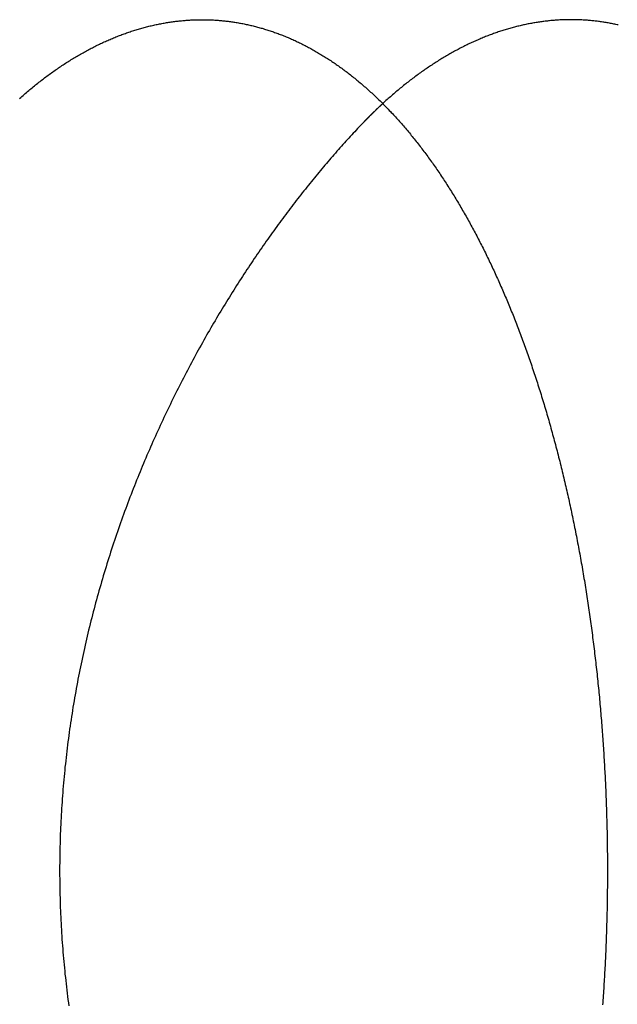
# Model space of a CAD drawing. Extents: x -100 to 100, y -301 to 264.
# Drawn here: x -48 to -46, y -201 to -197 of the extents above; entities that cross this region are included whole.
import ezdxf

# ---------------------------------------------------------------- set-up
doc = ezdxf.new("R2010")
doc.units = 0
doc.header["$LTSCALE"] = 20
doc.linetypes.add('VERDECKT', pattern=[0.375, 0.25, -0.125])
doc.layers.get('0').update_dxf_attribs({"linetype": 'CONTINUOUS'})
doc.layers.add('STEMPEL', color=3, linetype='CONTINUOUS')

# ---------------------------------------------------------------- blocks, each defined once
blk = doc.blocks.new('A$C7D8363F7')
at = {"color": 3}
for points in [[(-48.3716, 2.72255, 0), (-48.3677, 2.72607, 0), (-48.3637, 2.72956, 0), (-48.3597, 2.73303, 0), (-48.3558, 2.73648, 0), (-48.3518, 2.73991, 0), (-48.3478, 2.74332, 0), (-48.3438, 2.74671, 0), (-48.3398, 2.75007, 0), (-48.3358, 2.75342, 0), (-48.3318, 2.75674, 0), (-48.3278, 2.76004, 0), (-48.3238, 2.76333, 0), (-48.3198, 2.76658, 0), (-48.3158, 2.76982, 0), (-48.3117, 2.77304, 0), (-48.3077, 2.77623, 0), (-48.3037, 2.7794, 0), (-48.2996, 2.78255, 0), (-48.2956, 2.78568, 0), (-48.2916, 2.78879, 0), (-48.2875, 2.79187, 0), (-48.2835, 2.79494, 0), (-48.2794, 2.79798, 0), (-48.2754, 2.801, 0), (-48.2713, 2.80399, 0), (-48.2672, 2.80697, 0), (-48.2632, 2.80992, 0), (-48.2591, 2.81285, 0), (-48.255, 2.81576, 0), (-48.251, 2.81864, 0), (-48.2469, 2.8215, 0), (-48.2428, 2.82435, 0), (-48.2387, 2.82716, 0), (-48.2346, 2.82996, 0), (-48.2305, 2.83273, 0), (-48.2265, 2.83549, 0), (-48.2224, 2.83821, 0), (-48.2183, 2.84092, 0), (-48.2142, 2.84361, 0), (-48.2101, 2.84627, 0), (-48.2059, 2.84891, 0), (-48.2018, 2.85152, 0), (-48.1977, 2.85412, 0), (-48.1936, 2.85669, 0), (-48.1895, 2.85924, 0), (-48.1854, 2.86177, 0), (-48.1813, 2.86427, 0), (-48.1771, 2.86675, 0), (-48.173, 2.86921, 0), (-48.1689, 2.87165, 0), (-48.1648, 2.87406, 0), (-48.1606, 2.87646, 0), (-48.1565, 2.87882, 0), (-48.1524, 2.88117, 0), (-48.1482, 2.88349, 0), (-48.1441, 2.88579, 0), (-48.1399, 2.88807, 0), (-48.1358, 2.89033, 0), (-48.1317, 2.89256, 0), (-48.1275, 2.89477, 0), (-48.1234, 2.89696, 0), (-48.1192, 2.89912, 0), (-48.1151, 2.90126, 0), (-48.1109, 2.90338, 0), (-48.1068, 2.90548, 0), (-48.1026, 2.90755, 0), (-48.0985, 2.9096, 0), (-48.0943, 2.91163, 0), (-48.0901, 2.91363, 0), (-48.086, 2.91561, 0), (-48.0818, 2.91757, 0), (-48.0777, 2.9195, 0), (-48.0735, 2.92142, 0), (-48.0694, 2.9233, 0), (-48.0652, 2.92517, 0), (-48.061, 2.92701, 0), (-48.0569, 2.92883, 0), (-48.0527, 2.93063, 0), (-48.0486, 2.9324, 0), (-48.0444, 2.93415, 0), (-48.0402, 2.93588, 0), (-48.0361, 2.93759, 0), (-48.0319, 2.93927, 0), (-48.0277, 2.94092, 0), (-48.0236, 2.94256, 0), (-48.0194, 2.94417, 0), (-48.0153, 2.94576, 0), (-48.0111, 2.94732, 0), (-48.0069, 2.94886, 0), (-48.0028, 2.95038, 0), (-47.9986, 2.95188, 0), (-47.9944, 2.95335, 0), (-47.9903, 2.9548, 0), (-47.9861, 2.95622, 0), (-47.982, 2.95762, 0), (-47.9778, 2.959, 0), (-47.9737, 2.96036, 0), (-47.9695, 2.96169, 0), (-47.9653, 2.96299, 0), (-47.9612, 2.96428, 0), (-47.957, 2.96554, 0), (-47.9529, 2.96678, 0), (-47.9487, 2.96799, 0), (-47.9446, 2.96918, 0), (-47.9404, 2.97035, 0), (-47.9363, 2.9715, 0), (-47.9321, 2.97262, 0), (-47.928, 2.97372, 0), (-47.9238, 2.97479, 0), (-47.9197, 2.97584, 0), (-47.9155, 2.97687, 0), (-47.9114, 2.97788, 0), (-47.9073, 2.97887, 0), (-47.9031, 2.97983, 0), (-47.899, 2.98076, 0), (-47.8949, 2.98168, 0), (-47.8907, 2.98257, 0), (-47.8866, 2.98344, 0), (-47.8825, 2.98429, 0), (-47.8783, 2.98511, 0), (-47.8742, 2.98592, 0), (-47.8701, 2.98669, 0), (-47.866, 2.98745, 0), (-47.8619, 2.98819, 0), (-47.8577, 2.9889, 0), (-47.8536, 2.98959, 0), (-47.8495, 2.99025, 0), (-47.8454, 2.9909, 0), (-47.8413, 2.99152, 0), (-47.8372, 2.99212, 0), (-47.8331, 2.9927, 0), (-47.829, 2.99325, 0), (-47.8249, 2.99378, 0), (-47.8208, 2.99429, 0), (-47.8167, 2.99478, 0), (-47.8127, 2.99525, 0), (-47.8086, 2.99569, 0), (-47.8045, 2.99611, 0), (-47.8004, 2.99651, 0), (-47.7963, 2.99689, 0), (-47.7923, 2.99725, 0), (-47.7882, 2.99758, 0), (-47.7841, 2.99789, 0), (-47.7801, 2.99818, 0), (-47.776, 2.99845, 0), (-47.772, 2.9987, 0), (-47.7679, 2.99892, 0), (-47.7639, 2.99913, 0), (-47.7598, 2.99931, 0), (-47.7558, 2.99947, 0), (-47.7518, 2.99961, 0), (-47.7477, 2.99972, 0), (-47.7437, 2.99982, 0), (-47.7397, 2.99989, 0), (-47.7357, 2.99994, 0), (-47.7317, 2.99997, 0), (-47.7277, 2.99998, 0), (-47.7237, 2.99997, 0), (-47.7197, 2.99994, 0), (-47.7157, 2.99988, 0), (-47.7117, 2.99981, 0), (-47.7077, 2.99971, 0), (-47.7037, 2.99959, 0), (-47.6997, 2.99945, 0), (-47.6957, 2.99929, 0), (-47.6918, 2.99911, 0), (-47.6878, 2.9989, 0), (-47.6839, 2.99868, 0), (-47.6799, 2.99843, 0), (-47.6759, 2.99816, 0), (-47.672, 2.99788, 0), (-47.668, 2.99757, 0), (-47.6641, 2.99723, 0), (-47.6601, 2.99688, 0), (-47.6561, 2.99651, 0), (-47.6522, 2.99611, 0), (-47.6482, 2.99569, 0), (-47.6442, 2.99525, 0), (-47.6402, 2.99479, 0), (-47.6363, 2.99431, 0), (-47.6323, 2.9938, 0), (-47.6283, 2.99327, 0), (-47.6243, 2.99272, 0), (-47.6203, 2.99215, 0), (-47.6164, 2.99156, 0), (-47.6124, 2.99094, 0), (-47.6084, 2.99031, 0), (-47.6044, 2.98965, 0), (-47.6004, 2.98897, 0), (-47.5964, 2.98826, 0), (-47.5924, 2.98754, 0), (-47.5884, 2.98679, 0), (-47.5844, 2.98602, 0), (-47.5804, 2.98523, 0), (-47.5764, 2.98442, 0), (-47.5724, 2.98358, 0), (-47.5684, 2.98272, 0), (-47.5644, 2.98184, 0), (-47.5604, 2.98094, 0), (-47.5564, 2.98001, 0), (-47.5524, 2.97906, 0), (-47.5484, 2.97809, 0), (-47.5444, 2.9771, 0), (-47.5404, 2.97608, 0), (-47.5364, 2.97504, 0), (-47.5324, 2.97398, 0), (-47.5284, 2.9729, 0), (-47.5244, 2.9718, 0), (-47.5204, 2.97067, 0), (-47.5164, 2.96952, 0), (-47.5124, 2.96834, 0), (-47.5084, 2.96715, 0), (-47.5044, 2.96593, 0), (-47.5004, 2.96468, 0), (-47.4964, 2.96342, 0), (-47.4924, 2.96213, 0), (-47.4884, 2.96082, 0), (-47.4844, 2.95949, 0), (-47.4804, 2.95813, 0), (-47.4764, 2.95675, 0), (-47.4724, 2.95535, 0), (-47.4684, 2.95392, 0), (-47.4644, 2.95247, 0), (-47.4604, 2.951, 0), (-47.4564, 2.94951, 0), (-47.4524, 2.94799, 0), (-47.4484, 2.94645, 0), (-47.4444, 2.94489, 0), (-47.4404, 2.9433, 0), (-47.4364, 2.94169, 0), (-47.4324, 2.94005, 0), (-47.4284, 2.9384, 0), (-47.4244, 2.93671, 0), (-47.4205, 2.93501, 0), (-47.4165, 2.93328, 0), (-47.4125, 2.93153, 0), (-47.4085, 2.92976, 0), (-47.4045, 2.92796, 0), (-47.4006, 2.92614, 0), (-47.3966, 2.92429, 0), (-47.3926, 2.92243, 0), (-47.3886, 2.92053, 0), (-47.3847, 2.91862, 0), (-47.3807, 2.91668, 0), (-47.3768, 2.91472, 0), (-47.3728, 2.91273, 0), (-47.3688, 2.91072, 0), (-47.3649, 2.90869, 0), (-47.3609, 2.90664, 0), (-47.357, 2.90456, 0), (-47.353, 2.90245, 0), (-47.3491, 2.90033, 0), (-47.3451, 2.89818, 0), (-47.3412, 2.89601, 0), (-47.3373, 2.89381, 0), (-47.3333, 2.8916, 0), (-47.3294, 2.88936, 0), (-47.3255, 2.88709, 0), (-47.3215, 2.88481, 0), (-47.3176, 2.8825, 0), (-47.3137, 2.88016, 0), (-47.3098, 2.87781, 0), (-47.3059, 2.87543, 0), (-47.302, 2.87303, 0), (-47.298, 2.8706, 0), (-47.2941, 2.86815, 0), (-47.2902, 2.86568, 0), (-47.2863, 2.86319, 0), (-47.2825, 2.86067, 0), (-47.2786, 2.85813, 0), (-47.2747, 2.85557, 0), (-47.2708, 2.85299, 0), (-47.2669, 2.85038, 0), (-47.263, 2.84775, 0), (-47.2592, 2.8451, 0), (-47.2553, 2.84242, 0), (-47.2514, 2.83973, 0), (-47.2476, 2.83701, 0), (-47.2437, 2.83426, 0), (-47.2399, 2.8315, 0), (-47.236, 2.82871, 0), (-47.2322, 2.8259, 0), (-47.2284, 2.82307, 0), (-47.2245, 2.82021, 0), (-47.2207, 2.81733, 0), (-47.2169, 2.81443, 0), (-47.2131, 2.81151, 0), (-47.2092, 2.80857, 0), (-47.2054, 2.8056, 0), (-47.2016, 2.80261, 0), (-47.1978, 2.7996, 0), (-47.194, 2.79656, 0), (-47.1902, 2.79351, 0), (-47.1864, 2.79043, 0), (-47.1827, 2.78733, 0), (-47.1789, 2.7842, 0), (-47.1751, 2.78106, 0), (-47.1713, 2.77789, 0), (-47.1676, 2.7747, 0), (-47.1638, 2.77149, 0), (-47.1601, 2.76826, 0), (-47.1563, 2.765, 0), (-47.1526, 2.76173, 0), (-47.1489, 2.75843, 0), (-47.1451, 2.75511, 0), (-47.1414, 2.75176, 0), (-47.1377, 2.7484, 0), (-47.134, 2.74501, 0), (-47.1303, 2.7416, 0), (-47.1266, 2.73817, 0), (-47.1229, 2.73472, 0), (-47.1192, 2.73125, 0), (-47.1155, 2.72775, 0), (-47.1118, 2.72423, 0), (-47.1081, 2.7207, 0), (-47.1045, 2.71714, 0), (-47.1008, 2.71355, 0), (-47.0972, 2.70995, 0), (-47.0935, 2.70633, 0), (-47.0899, 2.70268, 0), (-47.0862, 2.69901, 0), (-47.0826, 2.69532, 0), (-47.079, 2.69161, 0), (-47.0754, 2.68788, 0), (-47.0717, 2.68413, 0), (-47.0681, 2.68036, 0), (-47.0645, 2.67657, 0), (-47.061, 2.67276, 0), (-47.0574, 2.66892, 0), (-47.0538, 2.66507, 0), (-47.0502, 2.66119, 0), (-47.0466, 2.6573, 0), (-47.0431, 2.65338, 0), (-47.0395, 2.64945, 0), (-47.036, 2.64549, 0), (-47.0324, 2.64151, 0), (-47.0289, 2.63752, 0), (-47.0254, 2.6335, 0), (-47.0219, 2.62947, 0), (-47.0183, 2.62541, 0), (-47.0148, 2.62133, 0), (-47.0113, 2.61724, 0), (-47.0078, 2.61312, 0), (-47.0044, 2.60899, 0), (-47.0009, 2.60484, 0), (-46.9974, 2.60066, 0), (-46.9939, 2.59647, 0), (-46.9905, 2.59226, 0), (-46.987, 2.58803, 0), (-46.9836, 2.58377, 0), (-46.9802, 2.57951, 0), (-46.9767, 2.57522, 0), (-46.9733, 2.57091, 0), (-46.9699, 2.56658, 0), (-46.9665, 2.56224, 0), (-46.9631, 2.55787, 0), (-46.9597, 2.55349, 0), (-46.9563, 2.54909, 0), (-46.9529, 2.54467, 0), (-46.9496, 2.54023, 0), (-46.9462, 2.53578, 0), (-46.9428, 2.5313, 0), (-46.9395, 2.52681, 0), (-46.9362, 2.5223, 0), (-46.9328, 2.51777, 0), (-46.9295, 2.51322, 0), (-46.9262, 2.50866, 0), (-46.9229, 2.50407, 0), (-46.9196, 2.49947, 0), (-46.9163, 2.49485, 0), (-46.913, 2.49022, 0), (-46.9098, 2.48556, 0), (-46.9065, 2.48089, 0), (-46.9032, 2.4762, 0), (-46.9, 2.4715, 0), (-46.8967, 2.46677, 0), (-46.8935, 2.46203, 0), (-46.8903, 2.45727, 0), (-46.8871, 2.4525, 0), (-46.8839, 2.44771, 0), (-46.8807, 2.4429, 0), (-46.8775, 2.43807, 0), (-46.8743, 2.43323, 0), (-46.8711, 2.42837, 0), (-46.868, 2.42349, 0), (-46.8648, 2.4186, 0), (-46.8617, 2.41369, 0), (-46.8585, 2.40877, 0), (-46.8554, 2.40383, 0), (-46.8523, 2.39887, 0), (-46.8492, 2.3939, 0), (-46.8461, 2.38891, 0), (-46.843, 2.38391, 0), (-46.8399, 2.37889, 0), (-46.8368, 2.37386, 0), (-46.8337, 2.36881, 0), (-46.8307, 2.36375, 0), (-46.8276, 2.35867, 0), (-46.8246, 2.35357, 0), (-46.8216, 2.34846, 0), (-46.8185, 2.34334, 0), (-46.8155, 2.3382, 0), (-46.8125, 2.33305, 0), (-46.8095, 2.32788, 0), (-46.8065, 2.3227, 0), (-46.8036, 2.31751, 0), (-46.8006, 2.3123, 0), (-46.7976, 2.30708, 0), (-46.7947, 2.30184, 0), (-46.7917, 2.29659, 0), (-46.7888, 2.29133, 0), (-46.7859, 2.28605, 0), (-46.783, 2.28076, 0), (-46.7801, 2.27546, 0), (-46.7772, 2.27014, 0), (-46.7743, 2.26482, 0), (-46.7714, 2.25947, 0), (-46.7685, 2.25412, 0), (-46.7657, 2.24875, 0), (-46.7628, 2.24337, 0), (-46.76, 2.23798, 0), (-46.7572, 2.23258, 0), (-46.7544, 2.22716, 0), (-46.7515, 2.22174, 0), (-46.7487, 2.2163, 0), (-46.746, 2.21084, 0), (-46.7432, 2.20538, 0), (-46.7404, 2.19991, 0), (-46.7376, 2.19442, 0), (-46.7349, 2.18892, 0), (-46.7321, 2.18341, 0), (-46.7294, 2.1779, 0), (-46.7267, 2.17236, 0), (-46.724, 2.16682, 0), (-46.7213, 2.16127, 0), (-46.7186, 2.15571, 0), (-46.7159, 2.15014, 0), (-46.7132, 2.14455, 0), (-46.7106, 2.13896, 0), (-46.7079, 2.13335, 0), (-46.7053, 2.12774, 0), (-46.7026, 2.12212, 0), (-46.7, 2.11648, 0), (-46.6974, 2.11084, 0), (-46.6948, 2.10519, 0), (-46.6922, 2.09952, 0), (-46.6896, 2.09385, 0), (-46.6871, 2.08817, 0), (-46.6845, 2.08248, 0), (-46.6819, 2.07676, 0), (-46.6794, 2.07103, 0), (-46.6768, 2.06527, 0), (-46.6743, 2.05949, 0), (-46.6717, 2.0537, 0), (-46.6692, 2.04788, 0), (-46.6667, 2.04205, 0), (-46.6642, 2.03619, 0), (-46.6616, 2.03031, 0), (-46.6591, 2.02442, 0), (-46.6566, 2.0185, 0), (-46.6541, 2.01257, 0), (-46.6516, 2.00661, 0), (-46.6491, 2.00064, 0), (-46.6467, 1.99464, 0), (-46.6442, 1.98863, 0), (-46.6417, 1.9826, 0), (-46.6392, 1.97655, 0), (-46.6368, 1.97048, 0), (-46.6343, 1.96439, 0), (-46.6319, 1.95828, 0), (-46.6294, 1.95215, 0), (-46.627, 1.946, 0), (-46.6246, 1.93984, 0), (-46.6222, 1.93365, 0), (-46.6197, 1.92745, 0), (-46.6173, 1.92123, 0), (-46.6149, 1.91499, 0), (-46.6125, 1.90873, 0), (-46.6101, 1.90245, 0), (-46.6078, 1.89616, 0), (-46.6054, 1.88985, 0), (-46.603, 1.88351, 0), (-46.6007, 1.87716, 0), (-46.5983, 1.8708, 0), (-46.5959, 1.86441, 0), (-46.5936, 1.85801, 0), (-46.5913, 1.85158, 0), (-46.5889, 1.84514, 0), (-46.5866, 1.83869, 0), (-46.5843, 1.83221, 0), (-46.582, 1.82572, 0), (-46.5797, 1.81921, 0), (-46.5774, 1.81268, 0), (-46.5751, 1.80614, 0), (-46.5728, 1.79957, 0), (-46.5706, 1.79299, 0), (-46.5683, 1.7864, 0), (-46.566, 1.77978, 0), (-46.5638, 1.77315, 0), (-46.5616, 1.7665, 0), (-46.5593, 1.75984, 0), (-46.5571, 1.75316, 0), (-46.5549, 1.74646, 0), (-46.5527, 1.73974, 0), (-46.5505, 1.73301, 0), (-46.5483, 1.72626, 0), (-46.5461, 1.7195, 0), (-46.5439, 1.71272, 0), (-46.5417, 1.70592, 0), (-46.5396, 1.6991, 0), (-46.5374, 1.69227, 0), (-46.5353, 1.68543, 0), (-46.5331, 1.67856, 0), (-46.531, 1.67168, 0), (-46.5289, 1.66479, 0), (-46.5267, 1.65788, 0), (-46.5246, 1.65095, 0), (-46.5225, 1.64401, 0), (-46.5205, 1.63705, 0), (-46.5184, 1.63008, 0), (-46.5163, 1.62309, 0), (-46.5142, 1.61609, 0), (-46.5122, 1.60907, 0), (-46.5101, 1.60203, 0), (-46.5081, 1.59498, 0), (-46.5061, 1.58792, 0), (-46.504, 1.58084, 0), (-46.502, 1.57374, 0), (-46.5, 1.56663, 0), (-46.498, 1.55951, 0), (-46.4961, 1.55237, 0), (-46.4941, 1.54522, 0), (-46.4921, 1.53805, 0), (-46.4901, 1.53087, 0), (-46.4882, 1.52367, 0), (-46.4863, 1.51646, 0), (-46.4843, 1.50924, 0), (-46.4824, 1.502, 0), (-46.4805, 1.49475, 0), (-46.4786, 1.48749, 0), (-46.4767, 1.48021, 0), (-46.4748, 1.47292, 0), (-46.4729, 1.46561, 0), (-46.471, 1.4583, 0), (-46.4692, 1.45097, 0), (-46.4673, 1.44362, 0), (-46.4655, 1.43626, 0), (-46.4637, 1.42889, 0), (-46.4618, 1.42151, 0), (-46.46, 1.41412, 0), (-46.4582, 1.40671, 0), (-46.4564, 1.39929, 0), (-46.4546, 1.39185, 0), (-46.4529, 1.38441, 0), (-46.4511, 1.37695, 0), (-46.4493, 1.36948, 0), (-46.4476, 1.362, 0), (-46.4458, 1.35451, 0), (-46.4441, 1.347, 0), (-46.4424, 1.33949, 0), (-46.4407, 1.33196, 0), (-46.439, 1.32442, 0), (-46.4373, 1.31687, 0), (-46.4356, 1.30931, 0), (-46.4339, 1.30174, 0), (-46.4323, 1.29415, 0), (-46.4306, 1.28656, 0), (-46.429, 1.27895, 0), (-46.4274, 1.27133, 0), (-46.4257, 1.26371, 0), (-46.4241, 1.25607, 0), (-46.4225, 1.24842, 0), (-46.4209, 1.24076, 0), (-46.4193, 1.23309, 0), (-46.4178, 1.22541, 0), (-46.4162, 1.21772, 0), (-46.4146, 1.21002, 0), (-46.4131, 1.20231, 0), (-46.4116, 1.19459, 0), (-46.41, 1.18686, 0), (-46.4085, 1.17913, 0), (-46.407, 1.17138, 0), (-46.4055, 1.16362, 0), (-46.404, 1.15585, 0), (-46.4026, 1.14808, 0), (-46.4011, 1.14029, 0), (-46.3997, 1.1325, 0), (-46.3982, 1.1247, 0), (-46.3968, 1.11688, 0), (-46.3954, 1.10906, 0), (-46.394, 1.10123, 0), (-46.3926, 1.09339, 0), (-46.3912, 1.08555, 0), (-46.3898, 1.07769, 0), (-46.3884, 1.06983, 0), (-46.387, 1.06195, 0), (-46.3857, 1.05407, 0), (-46.3844, 1.04618, 0), (-46.383, 1.03829, 0), (-46.3817, 1.03038, 0), (-46.3804, 1.02247, 0), (-46.3791, 1.01455, 0), (-46.3778, 1.00662, 0), (-46.3765, 0.998685, 0), (-46.3753, 0.990742, 0), (-46.374, 0.982793, 0), (-46.3728, 0.974836, 0), (-46.3715, 0.966872, 0), (-46.3703, 0.958902, 0), (-46.3691, 0.950924, 0), (-46.3679, 0.942941, 0), (-46.3667, 0.934951, 0), (-46.3655, 0.926954, 0), (-46.3643, 0.918951, 0), (-46.3632, 0.910942, 0), (-46.362, 0.902927, 0), (-46.3609, 0.894907, 0), (-46.3597, 0.88688, 0), (-46.3586, 0.878848, 0), (-46.3575, 0.87081, 0), (-46.3564, 0.862767, 0), (-46.3553, 0.854719, 0), (-46.3542, 0.846665, 0), (-46.3532, 0.838606, 0), (-46.3521, 0.830543, 0), (-46.3511, 0.822474, 0), (-46.35, 0.814401, 0), (-46.349, 0.806323, 0), (-46.348, 0.798241, 0), (-46.347, 0.790155, 0), (-46.346, 0.782064, 0), (-46.345, 0.773969, 0), (-46.344, 0.76587, 0), (-46.343, 0.757767, 0), (-46.3421, 0.749661, 0), (-46.3412, 0.74155, 0), (-46.3402, 0.733437, 0), (-46.3393, 0.72532, 0), (-46.3384, 0.717199, 0), (-46.3375, 0.709075, 0), (-46.3366, 0.700949, 0), (-46.3357, 0.692819, 0), (-46.3348, 0.684686, 0), (-46.334, 0.676551, 0), (-46.3331, 0.668413, 0), (-46.3323, 0.660273, 0), (-46.3315, 0.65213, 0), (-46.3307, 0.643985, 0), (-46.3298, 0.635838, 0), (-46.3291, 0.627689, 0), (-46.3283, 0.619538, 0), (-46.3275, 0.611385, 0), (-46.3267, 0.60323, 0), (-46.326, 0.595074, 0), (-46.3252, 0.586917, 0), (-46.3245, 0.578758, 0), (-46.3238, 0.570598, 0), (-46.3231, 0.562437, 0), (-46.3224, 0.554275, 0), (-46.3217, 0.546112, 0), (-46.321, 0.537949, 0), (-46.3203, 0.529784, 0), (-46.3197, 0.52162, 0), (-46.319, 0.513455, 0), (-46.3184, 0.50529, 0), (-46.3178, 0.497124, 0), (-46.3172, 0.488959, 0), (-46.3166, 0.480794, 0), (-46.316, 0.472629, 0), (-46.3154, 0.464465, 0), (-46.3148, 0.456301, 0), (-46.3143, 0.448138, 0), (-46.3137, 0.439976, 0), (-46.3132, 0.431815, 0), (-46.3126, 0.423655, 0), (-46.3121, 0.415496, 0), (-46.3116, 0.407338, 0), (-46.3111, 0.399182, 0), (-46.3106, 0.391027, 0), (-46.3101, 0.382875, 0), (-46.3097, 0.374723, 0), (-46.3092, 0.366574, 0), (-46.3088, 0.358427, 0), (-46.3083, 0.350283, 0), (-46.3079, 0.34214, 0), (-46.3075, 0.334, 0), (-46.3071, 0.325863, 0), (-46.3067, 0.317728, 0), (-46.3063, 0.309596, 0), (-46.3059, 0.301467, 0), (-46.3056, 0.293342, 0), (-46.3052, 0.285219, 0), (-46.3049, 0.2771, 0), (-46.3045, 0.268985, 0), (-46.3042, 0.260873, 0), (-46.3039, 0.252764, 0), (-46.3036, 0.24466, 0), (-46.3033, 0.23656, 0), (-46.303, 0.228463, 0), (-46.3027, 0.220371, 0), (-46.3025, 0.212284, 0), (-46.3022, 0.204201, 0), (-46.302, 0.196122, 0), (-46.3017, 0.188048, 0), (-46.3015, 0.17998, 0), (-46.3013, 0.171916, 0), (-46.3011, 0.163857, 0), (-46.3009, 0.155804, 0), (-46.3007, 0.147756, 0), (-46.3005, 0.139713, 0), (-46.3004, 0.131677, 0), (-46.3002, 0.123646, 0), (-46.3001, 0.115621, 0), (-46.2999, 0.107602, 0), (-46.2998, 0.099589, 0), (-46.2997, 0.091582, 0), (-46.2996, 0.083582, 0), (-46.2995, 0.075588, 0), (-46.2994, 0.067601, 0), (-46.2993, 0.059621, 0), (-46.2992, 0.051648, 0), (-46.2992, 0.043682, 0), (-46.2991, 0.035723, 0), (-46.2991, 0.027771, 0), (-46.2991, 0.019827, 0), (-46.299, 0.011891, 0), (-46.299, 0.003962, 0), (-46.299, -0.003962, 0), (-46.299, -0.011891, 0), (-46.2991, -0.019827, 0), (-46.2991, -0.027771, 0), (-46.2991, -0.035723, 0), (-46.2992, -0.043682, 0), (-46.2992, -0.051648, 0), (-46.2993, -0.059621, 0), (-46.2994, -0.067601, 0), (-46.2995, -0.075588, 0), (-46.2996, -0.083582, 0), (-46.2997, -0.091582, 0), (-46.2998, -0.099589, 0), (-46.2999, -0.107602, 0), (-46.3001, -0.115621, 0), (-46.3002, -0.123646, 0), (-46.3004, -0.131677, 0), (-46.3005, -0.139713, 0), (-46.3007, -0.147756, 0), (-46.3009, -0.155804, 0), (-46.3011, -0.163857, 0), (-46.3013, -0.171916, 0), (-46.3015, -0.17998, 0), (-46.3017, -0.188048, 0), (-46.302, -0.196122, 0), (-46.3022, -0.204201, 0), (-46.3025, -0.212284, 0), (-46.3027, -0.220371, 0), (-46.303, -0.228463, 0), (-46.3033, -0.23656, 0), (-46.3036, -0.24466, 0), (-46.3039, -0.252764, 0), (-46.3042, -0.260873, 0), (-46.3045, -0.268985, 0), (-46.3049, -0.2771, 0), (-46.3052, -0.285219, 0), (-46.3056, -0.293342, 0), (-46.3059, -0.301467, 0), (-46.3063, -0.309596, 0), (-46.3067, -0.317728, 0), (-46.3071, -0.325863, 0), (-46.3075, -0.334, 0), (-46.3079, -0.34214, 0), (-46.3083, -0.350283, 0), (-46.3088, -0.358427, 0), (-46.3092, -0.366574, 0), (-46.3097, -0.374723, 0), (-46.3101, -0.382875, 0), (-46.3106, -0.391027, 0), (-46.3111, -0.399182, 0), (-46.3116, -0.407338, 0), (-46.3121, -0.415496, 0), (-46.3126, -0.423655, 0), (-46.3132, -0.431815, 0), (-46.3137, -0.439976, 0), (-46.3143, -0.448138, 0), (-46.3148, -0.456301, 0), (-46.3154, -0.464465, 0), (-46.316, -0.472629, 0)], [(-47.0913, 2.70416, 0), (-47.0919, 2.70363, 0), (-47.0925, 2.70309, 0), (-47.0931, 2.70256, 0), (-47.0937, 2.70202, 0), (-47.0942, 2.70148, 0), (-47.0948, 2.70094, 0), (-47.0954, 2.7004, 0), (-47.096, 2.69987, 0), (-47.0966, 2.69933, 0), (-47.0971, 2.69879, 0), (-47.0977, 2.69825, 0), (-47.0983, 2.69771, 0), (-47.0989, 2.69717, 0), (-47.0995, 2.69662, 0), (-47.1, 2.69608, 0), (-47.1006, 2.69554, 0), (-47.1012, 2.695, 0), (-47.1018, 2.69445, 0), (-47.1024, 2.69391, 0), (-47.1029, 2.69337, 0), (-47.1035, 2.69282, 0), (-47.1041, 2.69228, 0), (-47.1047, 2.69173, 0), (-47.1052, 2.69119, 0), (-47.1058, 2.69064, 0), (-47.1064, 2.69009, 0), (-47.107, 2.68955, 0), (-47.1076, 2.689, 0), (-47.1081, 2.68845, 0), (-47.1087, 2.6879, 0), (-47.1093, 2.68735, 0), (-47.1099, 2.6868, 0), (-47.1104, 2.68625, 0), (-47.111, 2.6857, 0), (-47.1116, 2.68515, 0), (-47.1122, 2.6846, 0), (-47.1128, 2.68405, 0), (-47.1133, 2.6835, 0), (-47.1139, 2.68294, 0), (-47.1145, 2.68239, 0), (-47.1151, 2.68184, 0), (-47.1156, 2.68128, 0), (-47.1162, 2.68073, 0), (-47.1168, 2.68018, 0), (-47.1174, 2.67962, 0), (-47.1179, 2.67907, 0), (-47.1185, 2.67851, 0), (-47.1191, 2.67795, 0), (-47.1197, 2.6774, 0), (-47.1202, 2.67684, 0), (-47.1208, 2.67628, 0), (-47.1214, 2.67572, 0), (-47.122, 2.67516, 0), (-47.1225, 2.67461, 0), (-47.1231, 2.67405, 0), (-47.1237, 2.67349, 0), (-47.1243, 2.67293, 0), (-47.1248, 2.67237, 0), (-47.1254, 2.6718, 0), (-47.126, 2.67124, 0), (-47.1266, 2.67068, 0), (-47.1271, 2.67012, 0), (-47.1277, 2.66955, 0), (-47.1283, 2.66899, 0), (-47.1289, 2.66843, 0), (-47.1294, 2.66786, 0), (-47.13, 2.6673, 0), (-47.1306, 2.66673, 0), (-47.1312, 2.66617, 0), (-47.1317, 2.6656, 0), (-47.1323, 2.66504, 0), (-47.1329, 2.66447, 0), (-47.1334, 2.6639, 0), (-47.134, 2.66333, 0), (-47.1346, 2.66277, 0), (-47.1352, 2.6622, 0), (-47.1357, 2.66163, 0), (-47.1363, 2.66106, 0), (-47.1369, 2.66049, 0), (-47.1374, 2.65992, 0), (-47.138, 2.65935, 0), (-47.1386, 2.65878, 0), (-47.1392, 2.6582, 0), (-47.1397, 2.65763, 0), (-47.1403, 2.65706, 0), (-47.1409, 2.65649, 0), (-47.1414, 2.65591, 0), (-47.142, 2.65534, 0), (-47.1426, 2.65477, 0), (-47.1432, 2.65419, 0), (-47.1437, 2.65362, 0), (-47.1443, 2.65304, 0), (-47.1449, 2.65246, 0), (-47.1454, 2.65189, 0), (-47.146, 2.65131, 0), (-47.1466, 2.65073, 0), (-47.1472, 2.65016, 0), (-47.1477, 2.64958, 0), (-47.1483, 2.649, 0), (-47.1489, 2.64842, 0), (-47.1494, 2.64784, 0), (-47.15, 2.64726, 0), (-47.1506, 2.64668, 0), (-47.1511, 2.6461, 0), (-47.1517, 2.64552, 0), (-47.1523, 2.64494, 0), (-47.1528, 2.64436, 0), (-47.1534, 2.64377, 0), (-47.154, 2.64319, 0), (-47.1545, 2.64261, 0), (-47.1551, 2.64202, 0), (-47.1557, 2.64144, 0), (-47.1563, 2.64085, 0), (-47.1568, 2.64027, 0), (-47.1574, 2.63968, 0), (-47.158, 2.6391, 0), (-47.1585, 2.63851, 0), (-47.1591, 2.63793, 0), (-47.1597, 2.63734, 0), (-47.1602, 2.63675, 0), (-47.1608, 2.63616, 0), (-47.1614, 2.63557, 0), (-47.1619, 2.63499, 0), (-47.1625, 2.6344, 0), (-47.1631, 2.63381, 0), (-47.1636, 2.63322, 0), (-47.1642, 2.63263, 0)], [(-47.1642, 2.63263, 0), (-47.1694, 2.62722, 0), (-47.1745, 2.62177, 0), (-47.1797, 2.61629, 0), (-47.1849, 2.61078, 0), (-47.1901, 2.60523, 0), (-47.1953, 2.59964, 0), (-47.2005, 2.59402, 0), (-47.2057, 2.58837, 0), (-47.211, 2.58268, 0), (-47.2162, 2.57696, 0), (-47.2214, 2.5712, 0), (-47.2267, 2.56541, 0), (-47.2319, 2.55958, 0), (-47.2372, 2.55372, 0), (-47.2424, 2.54782, 0), (-47.2477, 2.54189, 0), (-47.2529, 2.53593, 0), (-47.2582, 2.52993, 0), (-47.2635, 2.5239, 0), (-47.2688, 2.51783, 0), (-47.274, 2.51173, 0), (-47.2793, 2.5056, 0), (-47.2846, 2.49943, 0), (-47.2899, 2.49323, 0), (-47.2952, 2.487, 0), (-47.3005, 2.48073, 0), (-47.3058, 2.47443, 0), (-47.3111, 2.4681, 0), (-47.3164, 2.46173, 0), (-47.3217, 2.45533, 0), (-47.327, 2.4489, 0), (-47.3323, 2.44243, 0), (-47.3377, 2.43593, 0), (-47.343, 2.4294, 0), (-47.3483, 2.42284, 0), (-47.3536, 2.41624, 0), (-47.3589, 2.40962, 0), (-47.3642, 2.40296, 0), (-47.3696, 2.39626, 0), (-47.3749, 2.38954, 0), (-47.3802, 2.38278, 0), (-47.3855, 2.37599, 0), (-47.3908, 2.36917, 0), (-47.3962, 2.36232, 0), (-47.4015, 2.35543, 0), (-47.4068, 2.34852, 0), (-47.4121, 2.34157, 0), (-47.4174, 2.33459, 0), (-47.4227, 2.32758, 0), (-47.4281, 2.32054, 0), (-47.4334, 2.31346, 0), (-47.4387, 2.30636, 0), (-47.444, 2.29922, 0), (-47.4493, 2.29206, 0), (-47.4546, 2.28486, 0), (-47.4599, 2.27763, 0), (-47.4652, 2.27037, 0), (-47.4705, 2.26308, 0), (-47.4758, 2.25576, 0), (-47.4811, 2.24841, 0), (-47.4863, 2.24103, 0), (-47.4916, 2.23361, 0), (-47.4969, 2.22617, 0), (-47.5022, 2.2187, 0), (-47.5074, 2.2112, 0), (-47.5127, 2.20366, 0), (-47.518, 2.1961, 0), (-47.5232, 2.18851, 0), (-47.5285, 2.18089, 0), (-47.5337, 2.17324, 0), (-47.5389, 2.16555, 0), (-47.5442, 2.15784, 0), (-47.5494, 2.1501, 0), (-47.5546, 2.14233, 0), (-47.5598, 2.13453, 0), (-47.565, 2.12671, 0), (-47.5702, 2.11885, 0), (-47.5754, 2.11096, 0), (-47.5806, 2.10305, 0), (-47.5858, 2.0951, 0), (-47.591, 2.08713, 0), (-47.5961, 2.07913, 0), (-47.6013, 2.0711, 0), (-47.6064, 2.06304, 0), (-47.6116, 2.05495, 0), (-47.6167, 2.04684, 0), (-47.6218, 2.03869, 0), (-47.627, 2.03052, 0), (-47.6321, 2.02232, 0), (-47.6372, 2.01409, 0), (-47.6423, 2.00583, 0), (-47.6473, 1.99755, 0), (-47.6524, 1.98924, 0), (-47.6575, 1.9809, 0), (-47.6625, 1.97253, 0), (-47.6676, 1.96414, 0), (-47.6726, 1.95571, 0), (-47.6776, 1.94726, 0), (-47.6826, 1.93879, 0), (-47.6876, 1.93028, 0), (-47.6926, 1.92175, 0), (-47.6976, 1.91319, 0), (-47.7025, 1.90461, 0), (-47.7075, 1.896, 0), (-47.7124, 1.88736, 0), (-47.7173, 1.8787, 0), (-47.7223, 1.87002, 0), (-47.7272, 1.86131, 0), (-47.732, 1.85257, 0), (-47.7369, 1.84381, 0), (-47.7418, 1.83502, 0), (-47.7466, 1.82621, 0), (-47.7514, 1.81738, 0), (-47.7562, 1.80852, 0), (-47.761, 1.79964, 0), (-47.7658, 1.79073, 0), (-47.7706, 1.7818, 0), (-47.7753, 1.77284, 0), (-47.7801, 1.76386, 0), (-47.7848, 1.75485, 0), (-47.7895, 1.74583, 0), (-47.7942, 1.73678, 0), (-47.7989, 1.7277, 0), (-47.8035, 1.7186, 0), (-47.8082, 1.70948, 0), (-47.8128, 1.70033, 0), (-47.8174, 1.69117, 0), (-47.822, 1.68197, 0), (-47.8266, 1.67276, 0), (-47.8312, 1.66352, 0), (-47.8357, 1.65426, 0), (-47.8402, 1.64498, 0), (-47.8447, 1.63567, 0), (-47.8492, 1.62635, 0), (-47.8537, 1.617, 0), (-47.8581, 1.60762, 0), (-47.8626, 1.59823, 0), (-47.867, 1.58881, 0), (-47.8714, 1.57937, 0), (-47.8758, 1.56991, 0), (-47.8801, 1.56043, 0), (-47.8845, 1.55092, 0), (-47.8888, 1.5414, 0), (-47.8931, 1.53185, 0), (-47.8974, 1.52228, 0), (-47.9016, 1.51269, 0), (-47.9059, 1.50308, 0), (-47.9101, 1.49345, 0), (-47.9143, 1.48379, 0), (-47.9185, 1.47412, 0), (-47.9226, 1.46442, 0), (-47.9268, 1.45471, 0), (-47.9309, 1.44497, 0), (-47.935, 1.43521, 0), (-47.9391, 1.42544, 0), (-47.9431, 1.41564, 0), (-47.9472, 1.40582, 0), (-47.9512, 1.39598, 0), (-47.9552, 1.38612, 0), (-47.9591, 1.37625, 0), (-47.9631, 1.36635, 0), (-47.967, 1.35643, 0), (-47.9709, 1.34649, 0), (-47.9748, 1.33654, 0), (-47.9786, 1.32656, 0), (-47.9825, 1.31657, 0), (-47.9863, 1.30655, 0), (-47.9901, 1.29652, 0), (-47.9938, 1.28646, 0), (-47.9976, 1.27639, 0), (-48.0013, 1.2663, 0), (-48.005, 1.25619, 0), (-48.0086, 1.24606, 0), (-48.0123, 1.23592, 0), (-48.0159, 1.22575, 0), (-48.0195, 1.21557, 0), (-48.0231, 1.20537, 0), (-48.0266, 1.19515, 0), (-48.0301, 1.18491, 0), (-48.0336, 1.17465, 0), (-48.0371, 1.16438, 0), (-48.0405, 1.15409, 0), (-48.0439, 1.14378, 0), (-48.0473, 1.13345, 0), (-48.0507, 1.12311, 0), (-48.054, 1.11275, 0), (-48.0573, 1.10237, 0), (-48.0606, 1.09197, 0), (-48.0638, 1.08156, 0), (-48.0671, 1.07113, 0), (-48.0703, 1.06068, 0), (-48.0734, 1.05022, 0), (-48.0766, 1.03974, 0), (-48.0797, 1.02924, 0), (-48.0828, 1.01873, 0), (-48.0859, 1.0082, 0), (-48.0889, 0.997656, 0), (-48.0919, 0.987095, 0), (-48.0949, 0.976517, 0), (-48.0978, 0.965923, 0), (-48.1007, 0.955313, 0), (-48.1036, 0.944688, 0), (-48.1065, 0.934048, 0), (-48.1093, 0.923395, 0), (-48.1121, 0.91273, 0), (-48.1149, 0.902051, 0), (-48.1176, 0.891361, 0), (-48.1203, 0.880657, 0), (-48.123, 0.869941, 0), (-48.1256, 0.859213, 0), (-48.1283, 0.848473, 0), (-48.1308, 0.83772, 0), (-48.1334, 0.826956, 0), (-48.1359, 0.816179, 0), (-48.1384, 0.805391, 0), (-48.1409, 0.794591, 0), (-48.1433, 0.783779, 0), (-48.1457, 0.772956, 0), (-48.1481, 0.762121, 0), (-48.1504, 0.751274, 0), (-48.1527, 0.740417, 0), (-48.155, 0.729548, 0), (-48.1572, 0.718668, 0), (-48.1595, 0.707778, 0), (-48.1616, 0.696876, 0), (-48.1638, 0.685963, 0), (-48.1659, 0.67504, 0), (-48.168, 0.664106, 0), (-48.17, 0.653161, 0), (-48.172, 0.642207, 0), (-48.174, 0.631241, 0), (-48.176, 0.620266, 0), (-48.1779, 0.60928, 0), (-48.1798, 0.598284, 0), (-48.1816, 0.587279, 0), (-48.1835, 0.576263, 0), (-48.1853, 0.565238, 0), (-48.187, 0.554203, 0), (-48.1887, 0.543158, 0), (-48.1904, 0.532104, 0), (-48.1921, 0.52104, 0), (-48.1937, 0.509967, 0), (-48.1953, 0.498885, 0), (-48.1968, 0.487794, 0), (-48.1983, 0.476694, 0), (-48.1998, 0.465585, 0), (-48.2013, 0.454467, 0), (-48.2027, 0.44334, 0), (-48.2041, 0.432204, 0), (-48.2054, 0.42106, 0), (-48.2067, 0.409908, 0), (-48.208, 0.398747, 0), (-48.2093, 0.38758, 0), (-48.2105, 0.376408, 0), (-48.2117, 0.365231, 0), (-48.2128, 0.35405, 0), (-48.2139, 0.342864, 0), (-48.215, 0.331674, 0), (-48.216, 0.320479, 0), (-48.217, 0.30928, 0), (-48.218, 0.298077, 0), (-48.2189, 0.28687, 0), (-48.2198, 0.27566, 0), (-48.2206, 0.264445, 0), (-48.2215, 0.253226, 0), (-48.2222, 0.242004, 0), (-48.223, 0.230778, 0), (-48.2237, 0.219549, 0), (-48.2244, 0.208316, 0), (-48.225, 0.19708, 0), (-48.2257, 0.185841, 0), (-48.2262, 0.174598, 0), (-48.2268, 0.163353, 0), (-48.2273, 0.152104, 0), (-48.2277, 0.140853, 0), (-48.2282, 0.129599, 0), (-48.2286, 0.118342, 0), (-48.2289, 0.107082, 0), (-48.2292, 0.09582, 0), (-48.2295, 0.084556, 0), (-48.2298, 0.073289, 0), (-48.23, 0.062019, 0), (-48.2302, 0.050748, 0), (-48.2303, 0.039475, 0), (-48.2304, 0.028199, 0), (-48.2305, 0.016922, 0), (-48.2305, 0.005642, 0), (-48.2305, -0.005638, 0), (-48.2305, -0.016918, 0), (-48.2304, -0.028195, 0), (-48.2303, -0.039471, 0), (-48.2302, -0.050744, 0), (-48.23, -0.062016, 0), (-48.2298, -0.073285, 0), (-48.2295, -0.084552, 0), (-48.2292, -0.095816, 0), (-48.2289, -0.107079, 0), (-48.2286, -0.118338, 0), (-48.2282, -0.129595, 0), (-48.2277, -0.140849, 0), (-48.2273, -0.152101, 0), (-48.2268, -0.163349, 0), (-48.2262, -0.174595, 0), (-48.2257, -0.185838, 0), (-48.225, -0.197077, 0), (-48.2244, -0.208313, 0), (-48.2237, -0.219546, 0), (-48.223, -0.230775, 0), (-48.2223, -0.242001, 0), (-48.2215, -0.253223, 0), (-48.2206, -0.264441, 0), (-48.2198, -0.275656, 0), (-48.2189, -0.286867, 0), (-48.218, -0.298074, 0), (-48.217, -0.309277, 0), (-48.216, -0.320475, 0), (-48.215, -0.33167, 0), (-48.2139, -0.34286, 0), (-48.2128, -0.354046, 0), (-48.2117, -0.365227, 0), (-48.2105, -0.376404, 0), (-48.2093, -0.387576, 0), (-48.208, -0.398743, 0), (-48.2067, -0.409904, 0), (-48.2054, -0.421056, 0), (-48.2041, -0.4322, 0), (-48.2027, -0.443336, 0), (-48.2013, -0.454463, 0), (-48.1998, -0.465581, 0), (-48.1984, -0.47669, 0)]]:
    blk.add_polyline3d(points, dxfattribs=at)
at = {"color": 1}
blk.add_polyline3d([(-46.261, 2.98129, 0), (-46.2649, 2.98216, 0), (-46.2688, 2.98301, 0), (-46.2727, 2.98384, 0), (-46.2766, 2.98465, 0), (-46.2805, 2.98544, 0), (-46.2844, 2.9862, 0), (-46.2882, 2.98695, 0), (-46.2921, 2.98767, 0), (-46.296, 2.98838, 0), (-46.2999, 2.98906, 0), (-46.3038, 2.98972, 0), (-46.3077, 2.99036, 0), (-46.3116, 2.99098, 0), (-46.3155, 2.99158, 0), (-46.3194, 2.99216, 0), (-46.3232, 2.99271, 0), (-46.3271, 2.99325, 0), (-46.331, 2.99376, 0), (-46.3349, 2.99426, 0), (-46.3388, 2.99473, 0), (-46.3426, 2.99519, 0), (-46.3465, 2.99562, 0), (-46.3504, 2.99603, 0), (-46.3542, 2.99642, 0), (-46.3581, 2.99679, 0), (-46.362, 2.99714, 0), (-46.3658, 2.99747, 0), (-46.3697, 2.99778, 0), (-46.3735, 2.99807, 0), (-46.3774, 2.99833, 0), (-46.3813, 2.99858, 0), (-46.3851, 2.99881, 0), (-46.389, 2.99902, 0), (-46.3928, 2.9992, 0), (-46.3967, 2.99937, 0), (-46.4006, 2.99952, 0), (-46.4045, 2.99965, 0), (-46.4084, 2.99975, 0), (-46.4123, 2.99984, 0), (-46.4161, 2.9999, 0), (-46.42, 2.99995, 0), (-46.4239, 2.99998, 0), (-46.4279, 2.99998, 0), (-46.4318, 2.99997, 0), (-46.4357, 2.99993, 0), (-46.4396, 2.99988, 0), (-46.4435, 2.9998, 0), (-46.4474, 2.9997, 0), (-46.4514, 2.99959, 0), (-46.4553, 2.99945, 0), (-46.4592, 2.99929, 0), (-46.4632, 2.99911, 0), (-46.4671, 2.99891, 0), (-46.4711, 2.99869, 0), (-46.475, 2.99845, 0), (-46.479, 2.99819, 0), (-46.4829, 2.99791, 0), (-46.4869, 2.99761, 0), (-46.4909, 2.99728, 0), (-46.4948, 2.99694, 0), (-46.4988, 2.99657, 0), (-46.5028, 2.99618, 0), (-46.5068, 2.99578, 0), (-46.5107, 2.99535, 0), (-46.5147, 2.9949, 0), (-46.5187, 2.99443, 0), (-46.5227, 2.99394, 0), (-46.5267, 2.99342, 0), (-46.5307, 2.99289, 0), (-46.5347, 2.99234, 0), (-46.5387, 2.99176, 0), (-46.5427, 2.99116, 0), (-46.5467, 2.99054, 0), (-46.5507, 2.9899, 0), (-46.5547, 2.98924, 0), (-46.5587, 2.98856, 0), (-46.5627, 2.98786, 0), (-46.5668, 2.98713, 0), (-46.5708, 2.98638, 0), (-46.5748, 2.98561, 0), (-46.5788, 2.98482, 0), (-46.5828, 2.98401, 0), (-46.5869, 2.98318, 0), (-46.5909, 2.98233, 0), (-46.5949, 2.98145, 0), (-46.599, 2.98055, 0), (-46.603, 2.97963, 0), (-46.607, 2.97869, 0), (-46.6111, 2.97773, 0), (-46.6151, 2.97674, 0), (-46.6192, 2.97574, 0), (-46.6232, 2.97471, 0), (-46.6272, 2.97366, 0), (-46.6313, 2.97259, 0), (-46.6353, 2.97149, 0), (-46.6394, 2.97037, 0), (-46.6434, 2.96924, 0), (-46.6475, 2.96808, 0), (-46.6515, 2.96689, 0), (-46.6556, 2.96569, 0), (-46.6596, 2.96446, 0), (-46.6637, 2.96321, 0), (-46.6677, 2.96194, 0), (-46.6718, 2.96065, 0), (-46.6758, 2.95934, 0), (-46.6799, 2.958, 0), (-46.684, 2.95664, 0), (-46.688, 2.95526, 0), (-46.6921, 2.95385, 0), (-46.6961, 2.95243, 0), (-46.7002, 2.95098, 0), (-46.7043, 2.94951, 0), (-46.7083, 2.94801, 0), (-46.7124, 2.9465, 0), (-46.7164, 2.94496, 0), (-46.7205, 2.9434, 0), (-46.7246, 2.94182, 0), (-46.7286, 2.94022, 0), (-46.7327, 2.93859, 0), (-46.7367, 2.93694, 0), (-46.7408, 2.93527, 0), (-46.7449, 2.93358, 0), (-46.7489, 2.93187, 0), (-46.753, 2.93013, 0), (-46.757, 2.92837, 0), (-46.7611, 2.92659, 0), (-46.7652, 2.92479, 0), (-46.7692, 2.92297, 0), (-46.7733, 2.92112, 0), (-46.7773, 2.91926, 0), (-46.7814, 2.91737, 0), (-46.7854, 2.91546, 0), (-46.7895, 2.91352, 0), (-46.7935, 2.91157, 0), (-46.7976, 2.90959, 0), (-46.8017, 2.90759, 0), (-46.8057, 2.90558, 0), (-46.8098, 2.90353, 0), (-46.8138, 2.90147, 0), (-46.8179, 2.89938, 0), (-46.8219, 2.89728, 0), (-46.8259, 2.89515, 0), (-46.83, 2.893, 0), (-46.834, 2.89083, 0), (-46.8381, 2.88863, 0), (-46.8421, 2.88642, 0), (-46.8461, 2.88418, 0), (-46.8502, 2.88192, 0), (-46.8542, 2.87964, 0), (-46.8583, 2.87734, 0), (-46.8623, 2.87502, 0), (-46.8663, 2.87268, 0), (-46.8703, 2.87031, 0), (-46.8744, 2.86792, 0), (-46.8784, 2.86551, 0), (-46.8824, 2.86308, 0), (-46.8864, 2.86063, 0), (-46.8904, 2.85816, 0), (-46.8945, 2.85566, 0), (-46.8985, 2.85315, 0), (-46.9025, 2.85061, 0), (-46.9065, 2.84805, 0), (-46.9105, 2.84547, 0), (-46.9145, 2.84287, 0), (-46.9185, 2.84025, 0), (-46.9225, 2.8376, 0), (-46.9265, 2.83494, 0), (-46.9305, 2.83225, 0), (-46.9345, 2.82955, 0), (-46.9385, 2.82682, 0), (-46.9425, 2.82407, 0), (-46.9464, 2.8213, 0), (-46.9504, 2.8185, 0), (-46.9544, 2.81569, 0), (-46.9584, 2.81285, 0), (-46.9623, 2.81, 0), (-46.9663, 2.80712, 0), (-46.9703, 2.80422, 0), (-46.9742, 2.8013, 0), (-46.9782, 2.79836, 0), (-46.9821, 2.7954, 0), (-46.9861, 2.79242, 0), (-46.99, 2.78942, 0), (-46.994, 2.78639, 0), (-46.9979, 2.78335, 0), (-47.0019, 2.78028, 0), (-47.0058, 2.7772, 0), (-47.0097, 2.77409, 0), (-47.0136, 2.77096, 0), (-47.0176, 2.76782, 0), (-47.0215, 2.76465, 0), (-47.0254, 2.76146, 0), (-47.0293, 2.75825, 0), (-47.0332, 2.75502, 0), (-47.0371, 2.75177, 0), (-47.041, 2.7485, 0), (-47.0449, 2.74521, 0), (-47.0488, 2.7419, 0), (-47.0527, 2.73857, 0), (-47.0566, 2.73521, 0), (-47.0605, 2.73184, 0), (-47.0643, 2.72845, 0), (-47.0682, 2.72504, 0), (-47.0721, 2.72161, 0), (-47.0759, 2.71816, 0), (-47.0798, 2.71469, 0), (-47.0836, 2.7112, 0), (-47.0875, 2.70769, 0), (-47.0913, 2.70416, 0)], dxfattribs=at)
at = {"color": 3, "linetype": 'CONTINUOUS'}
blk.add_circle((0, 0), 100.445019, dxfattribs=at)
at = {"color": 1, "linetype": 'VERDECKT'}
for radius in [99.82309, 51.5, 50.000165, 50]:
    blk.add_circle((0, 0), radius, dxfattribs=at)

msp = doc.modelspace()

# ---------------------------------------------------------------- block references
at = {"layer": 'STEMPEL'}
msp.add_blockref('A$C7D8363F7', (0, -200.445), dxfattribs=at)

doc.saveas('drawing.dxf')
